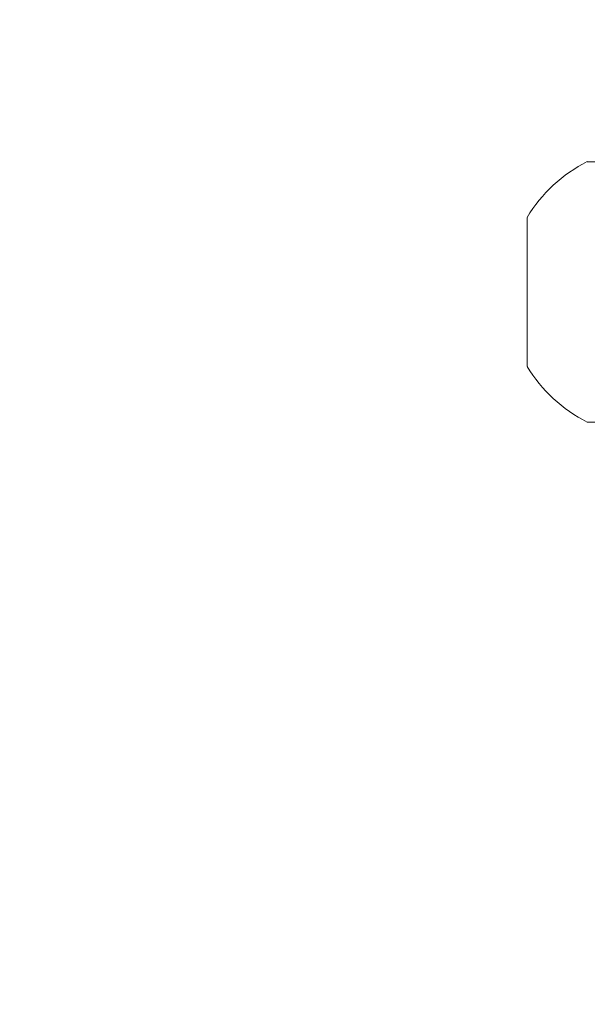
# Model space of a CAD drawing. Extents: x -51 to 79, y -65 to 55.
# Drawn here: x 56 to 57, y -36 to -34 of the extents above; entities that cross this region are included whole.
import ezdxf

# ---------------------------------------------------------------- set-up
doc = ezdxf.new("R2010")
doc.units = 0
doc.header["$LTSCALE"] = 0.1
doc.header["$MEASUREMENT"] = 0
doc.layers.get('0').update_dxf_attribs({"linetype": 'CONTINUOUS', "lineweight": 15})
doc.layers.get('DEFPOINTS').update_dxf_attribs({"linetype": 'CONTINUOUS'})
doc.layers.add('Text', color=7, linetype='CONTINUOUS', lineweight=15)
doc.styles.add('ROMAND', font='romand.shx', dxfattribs={"oblique": 15})
doc.dimstyles.new('ROMAND', dxfattribs={"dimscale": 6, "dimtxt": 0.125, "dimasz": 0.125, "dimexe": 0.0625, "dimexo": 0.0625, "dimgap": 0.0625, "dimtad": 0, "dimtih": 1, "dimtoh": 1, "dimdec": 3, "dimzin": 0, "dimdsep": 46, "dimlunit": 4, "dimtxsty": 'ROMAND', "dimcen": 0, "dimadec": 0, "dimazin": 0, "dimtfac": 1, "dimtdec": 3, "dimtofl": 0, "dimtmove": 0, "dimatfit": 3, "dimfxl": 0, "dimtolj": 1, "dimtzin": 0, "dimarcsym": 0})

# ---------------------------------------------------------------- blocks, each defined once
blk = doc.blocks.new('*D102')
at = {"layer": 'DEFPOINTS', "color": 0}
for p in [(56.4719, -37.6836), (56.5744, -37.7685)]:
    blk.add_point(p, dxfattribs=at)
at = {"layer": 'Text', "color": 0, "lineweight": -2}
for p, q in [((54.4201, -36.4513), (54.9826, -36.4513)), ((54.9826, -36.4513), (56.0385, -37.325))]:
    blk.add_line(p, q, dxfattribs=at)
at = {"layer": 'Text', "color": 0}
blk.add_solid([(56.0983, -37.2528), (55.9788, -37.3973), (56.4719, -37.6836)], dxfattribs=at)
at = {"layer": 'Text', "color": 0, "insert": (50.2566, -36.4513), "char_height": 0.5625, "attachment_point": 5, "style": 'ROMAND'}
blk.add_mtext('\\A1;SAFETY CHAIN\\Pw/ HEAT SHRUNK\\PLATEX SLEEVE', dxfattribs=at)

msp = doc.modelspace()

# ---------------------------------------------------------------- linework, layer by layer
for p, q in [((56.7869, -34.1941), (56.8179, -34.1941)), ((56.6859, -34.5376), (56.6859, -34.2876)), ((56.8179, -34.6311), (56.7869, -34.6311))]:
    msp.add_line(p, q)
for start, end in [(116.4067, 149.1768), (210.8232, 243.5933)]:
    msp.add_arc((56.8954, -34.4126), 0.244, start, end)

# ---------------------------------------------------------------- dimensions: what is measured, and where the dimension line sits
at = {"layer": 'Text'}
dim = msp.add_diameter_dim_2p(p1=(56.5744, -37.7685), p2=(56.4719, -37.6836), text='SAFETY CHAIN\\Pw/ HEAT SHRUNK\\PLATEX SLEEVE', dimstyle='ROMAND', override={"dimscale": 4.5}, dxfattribs=at)
dim.commit()
dim.dimension.update_dxf_attribs({"geometry": '*D102', "text_midpoint": (50.2566, -36.4513), "dimtype": 163})

doc.saveas('drawing.dxf')
